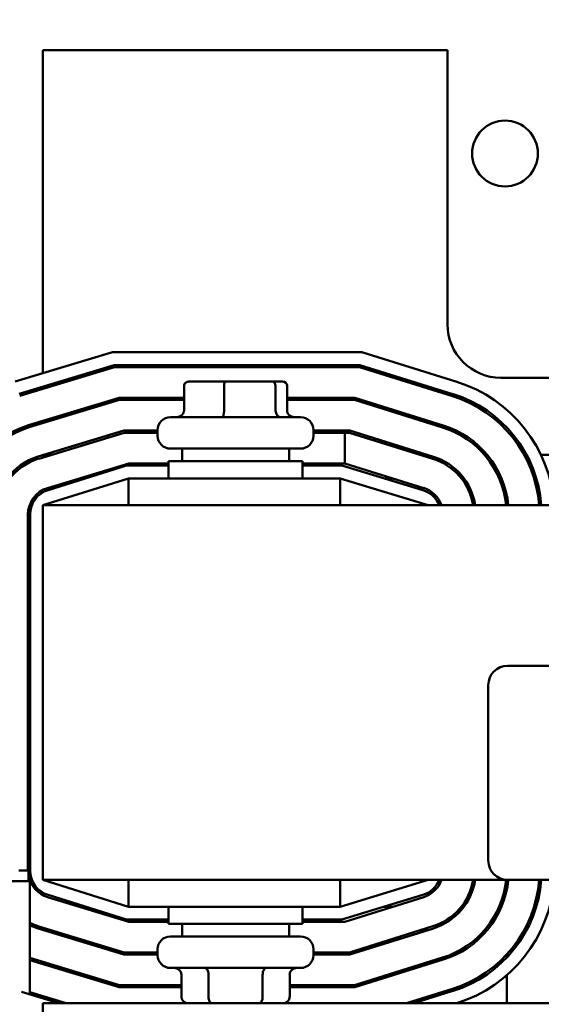
# Model space of a CAD drawing. Units: inches. Extents: x 1 to 43, y 0.5 to 33.5.
# Drawn here: x 25.6 to 26.2, y 25.1 to 26.2 of the extents above; entities that cross this region are included whole.
import ezdxf

# ---------------------------------------------------------------- set-up
doc = ezdxf.new("R2010")
doc.units = ezdxf.units.IN
doc.header["$LTSCALE"] = 2
doc.header["$MEASUREMENT"] = 0
doc.layers.add('Symbol (ANSI)', color=7, linetype='Continuous', lineweight=25)
doc.layers.add('Visible (ANSI)', color=7, linetype='Continuous', lineweight=50)
doc.styles.add('Note Text (ANSI)', font='tahoma.ttf')
doc.dimstyles.new('Default (ANSI)$7', dxfattribs={"dimscale": 2, "dimtxt": 0.12, "dimasz": 0.098425, "dimexe": 0.125, "dimexo": 0.0625, "dimgap": 0.031496, "dimtad": 0, "dimtih": 1, "dimtoh": 1, "dimrnd": 1e-08, "dimzin": 4, "dimdsep": 46, "dimtxsty": 'Note Text (ANSI)', "dimcen": 0.09, "dimdle": 0.393701, "dimclrd": 256, "dimclre": 256, "dimclrt": 256, "dimadec": 0, "dimazin": 1, "dimtfac": 1, "dimtofl": 0, "dimtmove": 0, "dimatfit": 3, "dimfxl": 1, "dimtolj": 1, "dimtzin": 4, "dimlwd": -1, "dimlwe": -1, "dimarcsym": 0})

msp = doc.modelspace()

# ---------------------------------------------------------------- linework, layer by layer
at = {"layer": 'Visible (ANSI)'}
for p, q in [((26.0709, 26.1993), (25.5984, 26.1993)), ((25.5984, 26.1993), (25.5984, 25.8221)), ((26.0709, 25.8793), (26.0709, 26.1993)), ((25.6795, 25.8467), (25.5662, 25.8124)), ((25.9709, 25.8467), (25.6795, 25.8467)), ((26.0818, 25.8121), (25.9709, 25.8467)), ((25.5706, 25.798), (25.6817, 25.8317)), ((25.6817, 25.8317), (25.9686, 25.8317)), ((25.9686, 25.8317), (26.0773, 25.7977)), ((25.5713, 25.7956), (25.6821, 25.8292)), ((25.6821, 25.8292), (25.9682, 25.8292)), ((25.9682, 25.8292), (26.0766, 25.7954)), ((25.5984, 25.8064), (25.5984, 25.8038)), ((25.7632, 25.8073), (25.7632, 25.7783)), ((25.8112, 25.8123), (25.7687, 25.8123)), ((25.81, 25.8073), (25.81, 25.7783)), ((25.8659, 25.8123), (25.8112, 25.8123)), ((25.8781, 25.8123), (25.8659, 25.8123)), ((25.8702, 25.7783), (25.8702, 25.8073)), ((25.8836, 25.8073), (25.8836, 25.7783)), ((26.4321, 25.8168), (26.1334, 25.8168)), ((25.7632, 25.8046), (25.7632, 25.7783)), ((25.81, 25.8046), (25.81, 25.7783)), ((25.8702, 25.8046), (25.8702, 25.7783)), ((25.8836, 25.8046), (25.8836, 25.7783)), ((25.6874, 25.7934), (25.5817, 25.7614)), ((25.5824, 25.759), (25.6878, 25.7909)), ((25.7632, 25.7934), (25.6874, 25.7934)), ((25.6878, 25.7909), (25.7632, 25.7909)), ((25.9627, 25.7934), (25.8836, 25.7934)), ((25.8836, 25.7909), (25.9623, 25.7909)), ((25.9623, 25.7909), (26.0652, 25.7588)), ((26.0659, 25.7612), (25.9627, 25.7934)), ((25.5984, 25.7664), (25.5984, 25.7638)), ((25.7474, 25.7708), (25.8994, 25.7708)), ((25.6931, 25.7551), (25.5928, 25.7247)), ((25.6934, 25.7526), (25.5935, 25.7223)), ((25.7324, 25.7551), (25.6931, 25.7551)), ((25.7324, 25.7526), (25.6934, 25.7526)), ((25.7324, 25.7491), (25.7324, 25.7558)), ((25.9144, 25.7491), (25.9144, 25.7558)), ((25.9569, 25.7551), (25.9144, 25.7551)), ((25.951, 25.7526), (25.9144, 25.7526)), ((25.951, 25.7526), (25.9565, 25.7526)), ((25.951, 25.7168), (25.951, 25.7526)), ((25.9565, 25.7526), (26.0537, 25.7222)), ((26.0545, 25.7246), (25.9569, 25.7551)), ((25.5984, 25.7264), (25.5984, 25.7238)), ((25.5998, 25.7268), (25.6084, 25.7268)), ((25.8994, 25.7341), (25.7474, 25.7341)), ((25.7609, 25.7341), (25.7609, 25.7193)), ((25.8859, 25.7341), (25.8859, 25.7193)), ((26.0391, 25.7268), (26.0474, 25.7268)), ((26.114, 25.7268), (26.1172, 25.7268)), ((26.1604, 25.7268), (26.1632, 25.7268)), ((26.18, 25.7268), (26.3668, 25.7268)), ((25.6039, 25.6881), (25.6988, 25.7168)), ((25.6988, 25.7168), (25.7452, 25.7168)), ((25.7452, 25.7193), (25.9015, 25.7193)), ((25.7452, 25.6993), (25.7452, 25.7193)), ((25.9015, 25.6993), (25.9015, 25.7193)), ((25.9015, 25.7168), (25.951, 25.7168)), ((26.0431, 25.6881), (25.951, 25.7168)), ((25.6044, 25.6857), (25.6961, 25.7143)), ((25.6961, 25.7143), (25.7452, 25.7143)), ((25.9015, 25.7143), (25.9476, 25.7143)), ((25.9476, 25.7143), (26.0421, 25.6857)), ((25.6984, 25.6993), (25.5984, 25.6681)), ((25.6411, 25.6993), (25.6481, 25.6993)), ((25.9454, 25.6993), (25.6984, 25.6993)), ((25.6984, 25.6681), (25.6984, 25.6993)), ((26.0484, 25.6681), (25.9454, 25.6993)), ((25.9454, 25.6681), (25.9454, 25.6993)), ((25.997, 25.6993), (26.007, 25.6993)), ((26.087, 25.6993), (26.0902, 25.6993)), ((26.1312, 25.6993), (26.1339, 25.6993)), ((26.172, 25.6993), (26.1746, 25.6993)), ((25.5809, 25.2417), (25.5809, 25.657)), ((25.5834, 25.2416), (25.5834, 25.6571)), ((27.8484, 25.6681), (25.5984, 25.6681)), ((25.5984, 25.2306), (25.5984, 25.6681)), ((26.1411, 25.4806), (27.3461, 25.4806)), ((26.1186, 25.2531), (26.1186, 25.4581)), ((25.5703, 25.2417), (25.5809, 25.2417)), ((25.5817, 25.2417), (25.5809, 25.2417)), ((25.5817, 25.2417), (25.5817, 25.2292)), ((25.5832, 25.2292), (25.5427, 25.2292)), ((25.5832, 25.0968), (25.5832, 25.2292)), ((25.5984, 25.2306), (26.1411, 25.2306)), ((25.5984, 25.2306), (25.6984, 25.1993)), ((25.6984, 25.2306), (25.6984, 25.1993)), ((25.9454, 25.1993), (26.0484, 25.2306)), ((25.9454, 25.2306), (25.9454, 25.1993)), ((27.3461, 25.2306), (26.1411, 25.2306)), ((26.1416, 25.2306), (26.1416, 25.228)), ((26.1791, 25.2306), (26.1791, 25.2196)), ((25.6039, 25.2106), (25.6988, 25.1818)), ((25.6961, 25.1843), (25.6044, 25.213)), ((26.0421, 25.213), (25.9476, 25.1843)), ((25.951, 25.1818), (26.0431, 25.2106)), ((25.6481, 25.1993), (25.6411, 25.1993)), ((25.6984, 25.1993), (25.9454, 25.1993)), ((25.7452, 25.1993), (25.7452, 25.1793)), ((25.9015, 25.1993), (25.9015, 25.1793)), ((26.007, 25.1993), (25.997, 25.1993)), ((26.0902, 25.1993), (26.087, 25.1993)), ((26.1339, 25.1993), (26.1312, 25.1993)), ((26.1729, 25.1942), (26.1703, 25.1942)), ((25.6934, 25.146), (25.5935, 25.1763)), ((25.5984, 25.1749), (25.5984, 25.1723)), ((25.7452, 25.1843), (25.6961, 25.1843)), ((25.6988, 25.1818), (25.7452, 25.1818)), ((25.9015, 25.1793), (25.7452, 25.1793)), ((25.7609, 25.1646), (25.7609, 25.1793)), ((25.8859, 25.1646), (25.8859, 25.1793)), ((25.9476, 25.1843), (25.9015, 25.1843)), ((25.9015, 25.1818), (25.951, 25.1818)), ((26.0537, 25.1764), (25.9565, 25.146)), ((25.5928, 25.174), (25.6931, 25.1435)), ((25.6084, 25.1718), (25.5998, 25.1718)), ((25.7474, 25.1646), (25.8994, 25.1646)), ((25.9569, 25.1435), (26.0545, 25.174)), ((26.0474, 25.1718), (26.0391, 25.1718)), ((26.1172, 25.1718), (26.114, 25.1718)), ((25.6931, 25.1435), (25.7324, 25.1435)), ((25.7324, 25.146), (25.6934, 25.146)), ((25.7324, 25.1496), (25.7324, 25.1428)), ((25.9144, 25.1496), (25.9144, 25.1428)), ((25.9565, 25.146), (25.9144, 25.146)), ((25.9144, 25.1435), (25.9569, 25.1435)), ((26.0652, 25.1399), (25.9623, 25.1077)), ((26.1401, 25.14), (26.1401, 25.1436)), ((25.6878, 25.1077), (25.5832, 25.1395)), ((25.5832, 25.1368), (25.6874, 25.1052)), ((25.5984, 25.1349), (25.5984, 25.1322)), ((25.9627, 25.1052), (26.0659, 25.1375)), ((25.8994, 25.1278), (25.7474, 25.1278)), ((25.7601, 25.0941), (25.7601, 25.1203)), ((25.7918, 25.0941), (25.7918, 25.1203)), ((25.855, 25.0941), (25.855, 25.1203)), ((25.8866, 25.0941), (25.8866, 25.1203)), ((26.1401, 25.0866), (26.1401, 25.1192)), ((25.6874, 25.1052), (25.7601, 25.1052)), ((25.7601, 25.1077), (25.6878, 25.1077)), ((25.9623, 25.1077), (25.8866, 25.1077)), ((25.8866, 25.1052), (25.9627, 25.1052)), ((25.6169, 25.0866), (25.5735, 25.0998)), ((25.6256, 25.0866), (25.5832, 25.0994)), ((25.5984, 25.0948), (25.5984, 25.0922)), ((26.0766, 25.1033), (26.0231, 25.0866)), ((26.0773, 25.1009), (26.0315, 25.0866)), ((27.8484, 25.0866), (25.5984, 25.0866)), ((25.5984, 25.0596), (25.5984, 25.0866)), ((26.0817, 25.0866), (26.0818, 25.0866))]:
    msp.add_line(p, q, dxfattribs=at)
msp.add_circle((26.1381, 26.0786), 0.0384, dxfattribs=at)
for centre, radius, start, end in [((26.1334, 25.8793), 0.0625, 180, 270), ((26.0334, 25.6571), 0.1624, 3.8937, 72.646), ((26.0334, 25.6571), 0.1449, 4.3648, 72.646), ((26.0334, 25.6571), 0.1474, 4.2906, 72.646), ((25.6134, 25.657), 0.1091, 106.8805, 180), ((25.7474, 25.7558), 0.015, 90, 180), ((25.8994, 25.7558), 0.015, 0, 90), ((26.0334, 25.6571), 0.1091, 5.8014, 72.646), ((25.6134, 25.657), 0.1066, 106.8805, 180), ((25.7474, 25.7491), 0.015, 180, 270), ((25.8994, 25.7491), 0.015, 270, 0), ((26.0334, 25.6571), 0.1066, 5.9379, 72.646), ((25.6134, 25.657), 0.0708, 106.8805, 180), ((25.6134, 25.657), 0.0683, 106.8805, 180), ((26.0334, 25.6571), 0.0683, 9.2918, 72.646), ((26.0334, 25.6571), 0.0708, 8.9609, 72.646), ((25.6134, 25.657), 0.0325, 106.8805, 180), ((25.6134, 25.6571), 0.03, 107.354, 180), ((26.0334, 25.657), 0.03, 21.7642, 73.1195), ((26.0334, 25.6571), 0.0325, 19.8354, 72.646), ((26.1411, 25.4581), 0.0225, 90, 180), ((26.1411, 25.2531), 0.0225, 180, 270), ((25.6134, 25.2417), 0.0325, 193.1328, 253.1195), ((25.6134, 25.2416), 0.03, 180, 252.646), ((26.0334, 25.2417), 0.03, 286.8805, 338.2358), ((26.0334, 25.2416), 0.0325, 287.354, 340.1646), ((26.0334, 25.2416), 0.0683, 287.354, 350.7082), ((26.0334, 25.2416), 0.0708, 287.354, 351.0391), ((26.0334, 25.2416), 0.1066, 287.354, 354.0621), ((26.0334, 25.2416), 0.1091, 287.354, 354.1986), ((26.0334, 25.2416), 0.1449, 287.354, 355.6352), ((26.0334, 25.2416), 0.1474, 287.354, 355.7094), ((26.0334, 25.2416), 0.1624, 287.354, 356.1063), ((25.6134, 25.2417), 0.0683, 243.8045, 253.1195), ((25.6134, 25.2417), 0.0708, 244.7957, 253.1195), ((25.7474, 25.1496), 0.015, 90, 180), ((25.8994, 25.1496), 0.015, 0, 90), ((25.7474, 25.1428), 0.015, 180, 270), ((25.8994, 25.1428), 0.015, 270, 0)]:
    msp.add_arc(centre, radius, start, end, dxfattribs=at)
for centre, major_axis, ratio, start_param, end_param in [((25.7687, 25.8073), (0.0055, 0), 0.90953, 1.570796, 3.141593), ((25.8112, 25.8073), (0, 0.005), 0.244161, 0, 1.570796), ((25.8659, 25.8073), (0, 0.005), 0.855309, 4.712389, 6.283185), ((25.8781, 25.8073), (-0.0055, 0), 0.90953, 3.141593, 4.712389), ((25.7549, 25.7783), (0.00825, 0), 0.90953, 4.712389, 6.283185), ((25.8082, 25.7783), (0, 0.0075), 0.244161, 3.141593, 4.712389), ((25.8766, 25.7783), (0, 0.0075), 0.855309, 1.570796, 3.141593), ((25.8918, 25.7783), (0.00825, 0), 0.90953, 3.141593, 4.712389), ((25.7515, 25.1203), (-0.00866, 0), 0.866026, 3.141593, 4.712389), ((25.7875, 25.1203), (0, -0.0075), 0.576479, 1.570796, 3.141593), ((25.8594, 25.1203), (0, -0.0075), 0.578221, 3.141593, 4.712389), ((25.8952, 25.1203), (-0.00866, 0), 0.866026, 4.712389, 6.283185), ((25.7688, 25.0941), (0.00866, 0), 0.866026, 3.141593, 4.712389), ((25.7961, 25.0941), (0, 0.0075), 0.576479, 1.570796, 3.141593), ((25.8507, 25.0941), (0, 0.0075), 0.578221, 3.141593, 4.712389), ((25.8779, 25.0941), (-0.00866, 0), 0.866026, 1.570796, 3.141593)]:
    msp.add_ellipse(centre, major_axis=major_axis, ratio=ratio, start_param=start_param, end_param=end_param, dxfattribs=at)

# ---------------------------------------------------------------- leaders
at = {"layer": 'Symbol (ANSI)', "annotation_type": 0, "has_hookline": 1, "hookline_direction": 1, "text_width": 0.1032}
msp.add_leader([(26.9421, 25.6857), (26.0824, 27.4051), (25.8856, 27.4051)], dimstyle='Default (ANSI)$7', override={"dimtad": 0}, dxfattribs=at)

doc.saveas('drawing.dxf')
